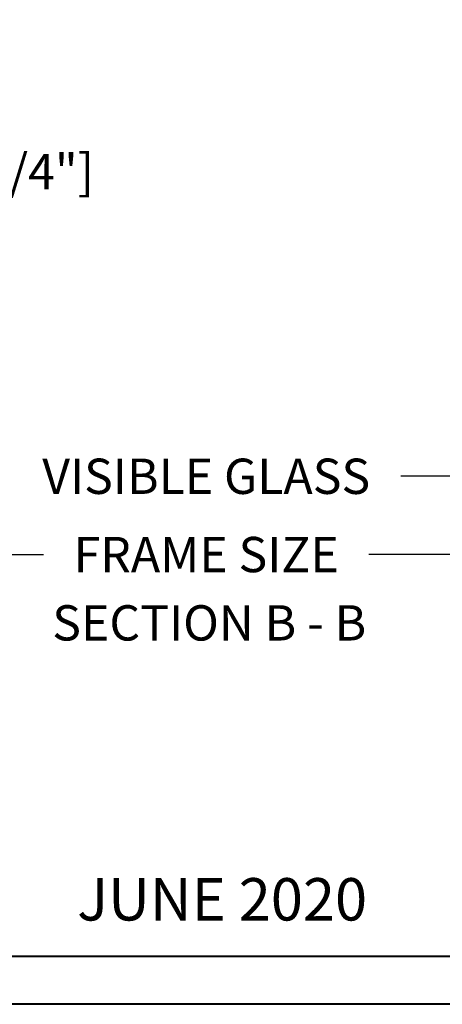
# Model space of a CAD drawing. Units: millimetres. Extents: x 986 to 2240, y -79 to 51.
# Drawn here: x 1378 to 1382, y 0 to 11 of the extents above; entities that cross this region are included whole.
import ezdxf

# ---------------------------------------------------------------- set-up
doc = ezdxf.new("R2010")
doc.units = ezdxf.units.MM
doc.header["$MEASUREMENT"] = 0
doc.header["$PDMODE"] = 3
doc.layers.add('Dimensions-Cotes', color=7, linetype='Continuous')
doc.layers.add('Text English-Texte anglais', color=7, linetype='Continuous')
doc.styles.add('Century-10', font='GOTHIC.TTF', dxfattribs={"height": 0.3937})
doc.styles.get("Standard").update_dxf_attribs({"font": 'arial.ttf', "height": 40})
doc.dimstyles.new('1-1', dxfattribs={"dimtxt": 0.3937, "dimasz": 0.3937, "dimexe": 0.3937, "dimexo": 0.3937, "dimgap": 0.3937, "dimtad": 0, "dimtih": 1, "dimtoh": 1, "dimdec": 1, "dimlfac": 25.4, "dimzin": 0, "dimdsep": 46, "dimtxsty": 'Century-10', "dimcen": 0, "dimadec": 1, "dimazin": 0, "dimtfac": 1, "dimtdec": 1, "dimtofl": 0, "dimtmove": 0, "dimatfit": 3, "dimfxl": 0, "dimtolj": 1, "dimtzin": 0, "dimarcsym": 0})

# ---------------------------------------------------------------- blocks, each defined once
blk = doc.blocks.new('*D263')
at = {"layer": 'Defpoints', "color": 0, "transparency": 16777216}
for p in [(1372.345363435264, 10.15891738176814), (1376.867135469082, 10.15891738176814), (1372.585520450169, 8.406953069154874)]:
    blk.add_point(p, dxfattribs=at)
at = {"layer": 'Dimensions-Cotes', "color": 0, "lineweight": -2, "transparency": 16777216}
for p, q in [((1376.867135469082, 10.55261738176814), (1376.867135469082, 10.94631738176814)), ((1372.739063435264, 10.15891738176814), (1377.260835469082, 10.15891738176814)), ((1372.979220450169, 8.406953069154874), (1377.260835469082, 8.406953069154874)), ((1376.867135469082, 8.013253069154873), (1376.867135469082, 7.619553069154874))]:
    blk.add_line(p, q, dxfattribs=at)
at = {"layer": 'Dimensions-Cotes', "color": 0, "transparency": 16777216}
for points in [[(1376.801518802415, 10.55261738176814), (1376.932752135748, 10.55261738176814), (1376.867135469082, 10.15891738176814)], [(1376.801518802415, 8.013253069154873), (1376.932752135748, 8.013253069154873), (1376.867135469082, 8.406953069154874)]]:
    blk.add_solid(points, dxfattribs=at)
at = {"layer": 'Dimensions-Cotes', "color": 0, "transparency": 16777216, "insert": (1376.867135469081, 9.282935225461115), "char_height": 0.3937, "attachment_point": 5, "style": 'Century-10'}
blk.add_mtext('\\A1;44.5 [1 3/4"]', dxfattribs=at)
blk = doc.blocks.new('*D272')
at = {"layer": 'Defpoints', "color": 0, "transparency": 16777216}
for p in [(1372.897718346243, 8.847880988813131), (1386.344160554094, 8.847880988813131), (1386.344160554094, 5.886222894737132)]:
    blk.add_point(p, dxfattribs=at)
at = {"layer": 'Text English-Texte anglais', "color": 0, "lineweight": -2, "transparency": 16777216}
for p, q in [((1372.897718346243, 8.45418098881313), (1372.897718346243, 5.492522894737133)), ((1386.344160554094, 8.45418098881313), (1386.344160554094, 5.492522894737133)), ((1373.291418346244, 5.886222894737132), (1377.452913039564, 5.886222894737132)), ((1385.950460554094, 5.886222894737132), (1381.788965860774, 5.886222894737132))]:
    blk.add_line(p, q, dxfattribs=at)
at = {"layer": 'Text English-Texte anglais', "color": 0, "transparency": 16777216}
for points in [[(1373.291418346244, 5.9518395614038), (1373.291418346244, 5.820606228070465), (1372.897718346243, 5.886222894737132)], [(1385.950460554094, 5.9518395614038), (1385.950460554094, 5.820606228070465), (1386.344160554094, 5.886222894737132)]]:
    blk.add_solid(points, dxfattribs=at)
at = {"layer": 'Text English-Texte anglais', "color": 0, "transparency": 16777216, "insert": (1379.620939450169, 5.886222894737132), "char_height": 0.3937, "attachment_point": 5, "style": 'Century-10'}
blk.add_mtext('\\A1;VISIBLE GLASS', dxfattribs=at)
blk = doc.blocks.new('*D273')
at = {"layer": 'Defpoints', "color": 0, "transparency": 16777216}
for p in [(1367.809939450169, 8.406953069154884), (1391.431939450169, 8.406953069154884), (1391.431939450169, 5.01362751048886)]:
    blk.add_point(p, dxfattribs=at)
at = {"layer": 'Text English-Texte anglais', "color": 0, "lineweight": -2, "transparency": 16777216}
for p, q in [((1367.809939450169, 8.013253069154883), (1367.809939450169, 4.61992751048886)), ((1391.431939450169, 8.013253069154883), (1391.431939450169, 4.61992751048886)), ((1368.203639450169, 5.01362751048886), (1377.80767126526, 5.01362751048886)), ((1391.038239450168, 5.01362751048886), (1381.434207635077, 5.01362751048886))]:
    blk.add_line(p, q, dxfattribs=at)
at = {"layer": 'Text English-Texte anglais', "color": 0, "transparency": 16777216}
for points in [[(1368.203639450169, 5.079244177155527), (1368.203639450169, 4.948010843822193), (1367.809939450169, 5.01362751048886)], [(1391.038239450168, 5.079244177155527), (1391.038239450168, 4.948010843822193), (1391.431939450169, 5.01362751048886)]]:
    blk.add_solid(points, dxfattribs=at)
at = {"layer": 'Text English-Texte anglais', "color": 0, "transparency": 16777216, "insert": (1379.620939450169, 5.01362751048886), "char_height": 0.3937, "attachment_point": 5, "style": 'Century-10'}
blk.add_mtext('\\A1;FRAME SIZE', dxfattribs=at)

msp = doc.modelspace()

# ---------------------------------------------------------------- linework, layer by layer
at = {"color": 163, "lineweight": 40}
msp.add_lwpolyline([(1360.11484125113, 50.69218883322171), (1398.950795394265, 50.69218883322171), (1398.950795394254, -4.350123288197938e-10), (1360.114841251119, -4.350123288197938e-10)], close=True, dxfattribs=at)
at = {"color": 41, "lineweight": 40}
msp.add_lwpolyline([(1360.650587139628, 50.15644294471873), (1360.650587139617, 0.5357458880734687), (1398.415049505746, 0.5357458880734687), (1398.415049505757, 50.15644294471873)], close=True, dxfattribs=at)

# ---------------------------------------------------------------- texts
at = {"layer": 'Text English-Texte anglais', "insert": (1377.905437174393, 4.448772479285335), "char_height": 0.3937, "attachment_point": 1, "style": 'Century-10'}
msp.add_mtext_dynamic_manual_height_columns('SECTION B - B', width=129.7759811820106, gutter_width=50, heights=[0], dxfattribs=at)
at = {"layer": 'Text English-Texte anglais', "insert": (1385.471224095406, 1.170395382478804), "char_height": 0.4724400000000002, "width": 49.04527699460046, "attachment_point": 5}
msp.add_mtext('{\\fCentury Gothic|b0|i0|c0|p34;JUNE 2020^I^I        SCALE: 2 1/2" = 1\'-0"^I^I^I  PAGE 9/27}', dxfattribs=at)

# ---------------------------------------------------------------- dimensions: what is measured, and where the dimension line sits
at = {"layer": 'Dimensions-Cotes'}
dim = msp.add_linear_dim(base=(1376.867135469082, 10.15891738176814), p1=(1372.585520450169, 8.40695306915487), p2=(1372.345363435263, 10.15891738176813), angle=90, dimstyle='1-1', dxfattribs=at)
dim.commit()
dim.dimension.update_dxf_attribs({"geometry": '*D263', "text_midpoint": (1376.867135469081, 9.282935225461115), "dimtype": 160})
at = {"layer": 'Text English-Texte anglais'}
for base, p1, p2, text, picture, middle in [((1386.344160554094, 5.886222894737132), (1372.897718346243, 8.847880988813131), (1386.344160554094, 8.847880988813131), 'VISIBLE GLASS', '*D272', (1379.620939450169, 5.886222894737132)), ((1391.431939450169, 5.01362751048886), (1367.809939450169, 8.406953069154884), (1391.431939450169, 8.406953069154884), 'FRAME SIZE', '*D273', (1379.620939450169, 5.01362751048886))]:
    dim = msp.add_linear_dim(base=base, p1=p1, p2=p2, text=text, dimstyle='1-1', dxfattribs=at)
    dim.commit()
    dim.dimension.update_dxf_attribs({"geometry": picture, "text_midpoint": middle, "dimtype": 160})

doc.saveas('drawing.dxf')
